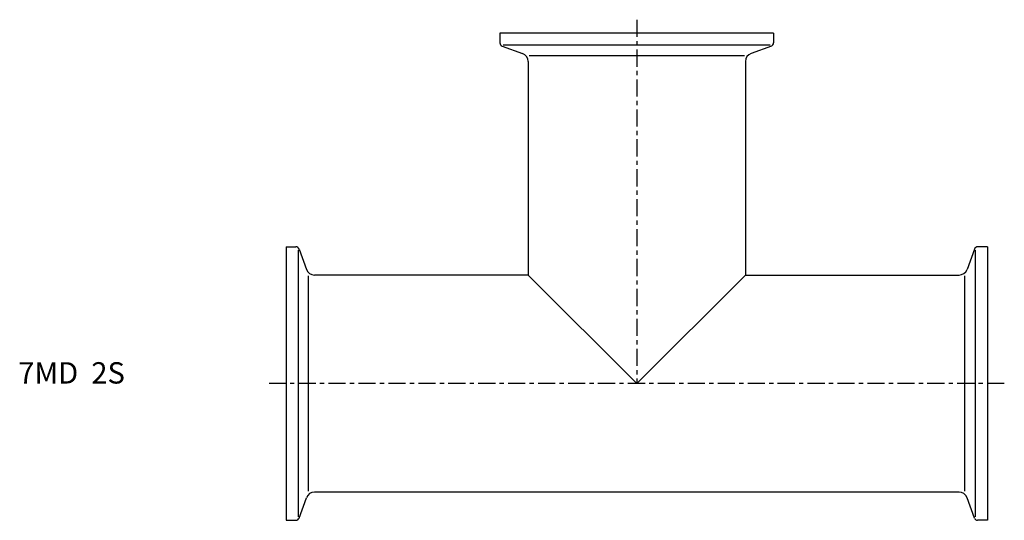
# Model space of a CAD drawing. Extents: x -62 to 168, y -32 to 85.
import ezdxf

# ---------------------------------------------------------------- set-up
doc = ezdxf.new("R2010")
doc.units = 0
doc.header["$MEASUREMENT"] = 0
doc.linetypes.add('CENTER', pattern=[7, 4, -1, 1, -1])
doc.layers.get('0').update_dxf_attribs({"linetype": 'CONTINUOUS'})

msp = doc.modelspace()

# ---------------------------------------------------------------- linework, layer by layer
at = {"linetype": 'CENTER'}
for p, q in [((82, 85.15), (82, 0)), ((167.94, 0), (-3.94, 0))]:
    msp.add_line(p, q, dxfattribs=at)
for p, q in [((114, 82), (50, 82)), ((50, 82), (50, 79.71)), ((114, 82), (114, 79.71)), ((50.53, 78.96), (55.28, 77.23)), ((113.22, 79.15), (50.78, 79.15)), ((113.47, 78.96), (108.72, 77.23)), ((56.81, 76.75), (107.19, 76.75)), ((56.6, 75.35), (56.6, 25.4)), ((107.4, 75.35), (107.4, 25.4)), ((0, 32), (0, -32)), ((0, 32), (2.29, 32)), ((2.85, 31.22), (2.85, -31.22)), ((3.04, 31.47), (4.77, 26.72)), ((160.96, 31.47), (159.23, 26.72)), ((161.15, 31.22), (161.15, -31.22)), ((164, 32), (161.71, 32)), ((164, 32), (164, -32)), ((56.6, 25.4), (6.65, 25.4)), ((56.6, 25.4), (82, 0)), ((82, 0), (107.4, 25.4)), ((107.4, 25.4), (157.35, 25.4)), ((5.25, -25.19), (5.25, 25.19)), ((158.75, -25.19), (158.75, 25.19)), ((3.04, -31.47), (4.77, -26.72)), ((157.35, -25.4), (6.65, -25.4)), ((160.96, -31.47), (159.23, -26.72)), ((0, -32), (2.29, -32)), ((164, -32), (161.71, -32))]:
    msp.add_line(p, q)
for centre, radius, start, end in [((50.8, 79.71), 0.8, 180, 250), ((113.2, 79.71), 0.8, 290, 0), ((54.6, 75.35), 2, 0, 70), ((109.4, 75.35), 2, 110, 180), ((2.29, 31.2), 0.8, 20, 90), ((161.71, 31.2), 0.8, 90, 160), ((6.65, 27.4), 2, 200, 270), ((157.35, 27.4), 2, 270, 340), ((6.65, -27.4), 2, 90, 160), ((157.35, -27.4), 2, 20, 90), ((2.29, -31.2), 0.8, 270, 340), ((161.71, -31.2), 0.8, 200, 270)]:
    msp.add_arc(centre, radius, start, end)

# ---------------------------------------------------------------- texts
msp.add_text('7MD  2S', height=5).set_placement((-62.6, 0))

doc.saveas('drawing.dxf')
